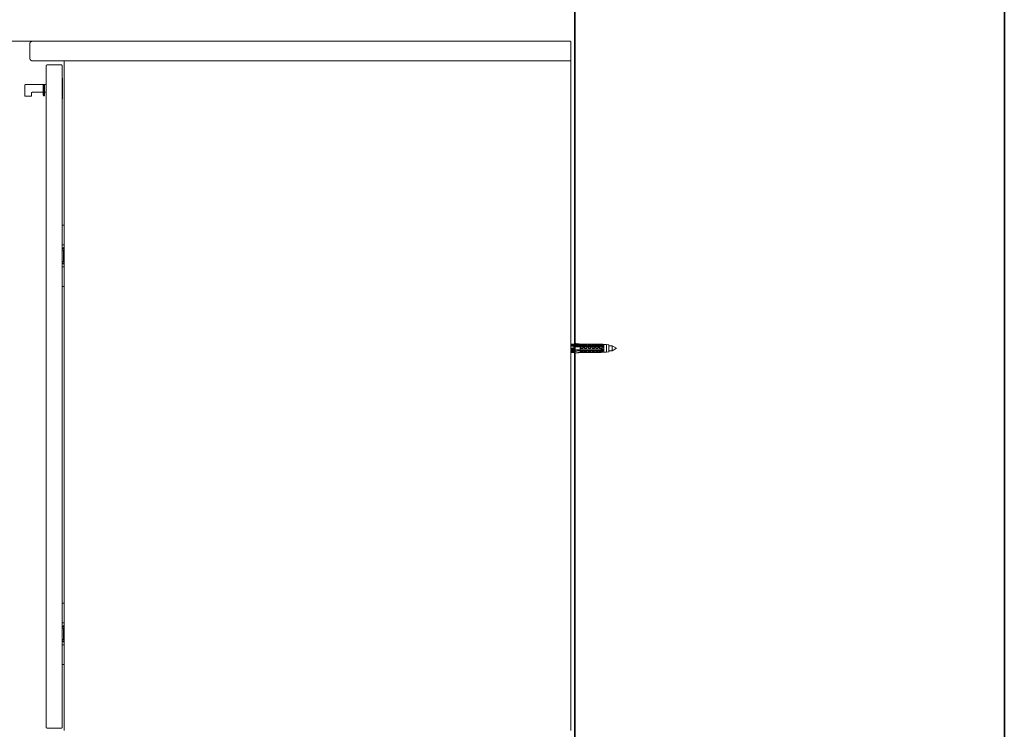
# Model space of a CAD drawing. Units: inches. Extents: x -1682 to 1492, y -1270 to 1026.
# Drawn here: x 489 to 1492, y -801 to -78 of the extents above; entities that cross this region are included whole.
import ezdxf

# ---------------------------------------------------------------- set-up
doc = ezdxf.new("R2010")
doc.units = ezdxf.units.IN
doc.header["$MEASUREMENT"] = 0
doc.layers.add('图层 1', color=7, linetype='Continuous')

msp = doc.modelspace()

# ---------------------------------------------------------------- linework, layer by layer
at = {"layer": '图层 1', "color": 7, "lineweight": 35}
for points in [[(1492.3, -1164.4), (-1682.1, -1164.4), (-1682.1, 891.8), (1492.3, 891.8), (1492.3, -1164.4)], [(1054.4, -951.8), (1054.4, 708)]]:
    msp.add_lwpolyline(points, dxfattribs=at)
at = {"layer": '图层 1', "color": 7, "lineweight": 5}
msp.add_lwpolyline([(560.4, -99.5), (405.1, -99.5)], dxfattribs=at)
at = {"layer": '图层 1', "color": 7, "lineweight": 9}
for points in [[(501.9, -99.5), (501.7, -99.5), (501.5, -99.5), (501.4, -99.5), (501.2, -99.5), (501, -99.5), (501, -99.7), (500.8, -99.7), (500.6, -99.7), (500.5, -99.7), (500.5, -99.9), (500.3, -99.9), (500.3, -100), (500.1, -100), (500, -100), (500, -100.2), (499.8, -100.2), (499.8, -100.4), (499.6, -100.4), (499.6, -100.6), (499.4, -100.6), (499.4, -100.8), (499.4, -100.9), (499.2, -100.9), (499.2, -101.1), (499.2, -101.3), (499, -101.3), (499, -101.5), (499, -101.7), (499, -101.8), (498.9, -101.8), (498.9, -102), (498.9, -102.2), (498.9, -102.4), (498.9, -102.5)], [(501.9, -99.5), (1049.8, -99.5)], [(606.1, -99.5), (606.5, -99.5)], [(1050.4, -99.9), (1050.4, -99.7), (1050.2, -99.7), (1050.2, -99.5), (1050, -99.5), (1049.8, -99.5)], [(1050.4, -99.9), (1050.4, -102.5)], [(498.9, -116.5), (498.9, -102.5)], [(1050.4, -102.5), (1050.4, -116.5)], [(498.9, -116.5), (498.9, -116.7), (498.9, -116.9), (498.9, -117.1), (498.9, -117.2), (499, -117.2), (499, -117.4), (499, -117.6), (499, -117.8), (499.2, -117.8), (499.2, -118), (499.2, -118.1), (499.4, -118.1), (499.4, -118.3), (499.6, -118.3), (499.6, -118.5), (499.8, -118.7), (500, -118.8), (500.1, -118.8), (500.1, -119), (500.3, -119), (500.3, -119.2), (500.5, -119.2), (500.6, -119.2), (500.6, -119.4), (500.8, -119.4), (501, -119.4), (501.2, -119.4), (501.2, -119.5), (501.4, -119.5), (501.5, -119.5), (501.7, -119.5), (501.9, -119.5)], [(533.9, -119.5), (501.9, -119.5)], [(1050.4, -119.5), (533.9, -119.5)], [(533.9, -119.5), (533.9, -802.1)], [(1049.8, -119.5), (1050, -119.5), (1050.2, -119.5), (1050.2, -119.4), (1050.4, -119.4), (1050.4, -119.2), (1050.4, -119)], [(1050.4, -116.5), (1050.4, -119)], [(1050.4, -802.1), (1050.4, -119.5)], [(516.9, -123.6), (516.7, -123.6), (516.6, -123.6), (516.4, -123.6), (516.4, -123.8), (516.2, -123.8), (516.2, -124), (516, -124), (516, -124.2), (516, -124.3), (515.8, -124.3), (515.8, -124.5)], [(515.8, -799.1), (515.8, -124.5)], [(516.9, -123.6), (530.9, -123.6)], [(532, -124.5), (532, -124.3), (532, -124.2), (531.8, -124.2), (531.8, -124), (531.6, -124), (531.6, -123.8), (531.5, -123.8), (531.5, -123.6), (531.3, -123.6), (531.1, -123.6), (530.9, -123.6)], [(532, -124.5), (532, -799.1)], [(532.3, -137.1), (532, -137.1)], [(532.3, -158.1), (532.3, -137.1)], [(494.4, -143.6), (494.3, -143.6), (494.1, -143.6), (494.1, -143.8), (493.9, -143.8), (493.9, -144), (493.9, -144.2)], [(493.9, -155.1), (493.9, -144.2)], [(494.4, -143.6), (515.5, -143.6)], [(513.2, -143.6), (512.5, -144.5)], [(512.5, -144.7), (512.5, -144.5)], [(513.2, -144.7), (512.5, -144.7)], [(512.5, -154.1), (512.5, -144.7)], [(513.2, -143.6), (513.2, -143.8), (513.2, -144), (513.2, -144.2), (513.2, -144.3), (513.2, -144.5), (513.2, -144.7)], [(513.2, -143.6), (513.9, -143.6)], [(513.2, -144.7), (513.2, -154.1)], [(513.9, -143.6), (513.9, -144.7)], [(513.9, -154.2), (513.9, -144.7)], [(515.8, -144.2), (515.8, -144), (515.8, -143.8), (515.7, -143.8), (515.7, -143.6), (515.5, -143.6)], [(493.9, -155.1), (493.9, -155.3), (493.9, -155.5), (494.1, -155.5), (494.1, -155.6), (494.3, -155.6), (494.4, -155.6)], [(500.5, -155.6), (494.4, -155.6)], [(500.5, -155.6), (500.6, -155.6), (500.6, -155.5), (500.8, -155.5), (500.8, -155.3), (500.8, -155.1)], [(501.4, -151.6), (501.4, -151.8), (501.2, -151.8), (501, -151.8), (501, -151.9), (500.8, -151.9), (500.8, -152.1)], [(500.8, -152.1), (500.8, -155.1)], [(512.5, -151.6), (501.4, -151.6)], [(512.5, -154.2), (512.5, -154.1)], [(512.5, -154.1), (513.2, -154.1)], [(512.5, -154.2), (513.2, -155.1)], [(513.2, -154.1), (513.2, -154.2), (513.2, -154.4), (513.2, -154.6), (513.2, -154.8), (513.2, -154.9), (513.2, -155.1)], [(513.9, -155.1), (513.2, -155.1)], [(515.5, -151.6), (513.9, -151.6)], [(513.9, -154.2), (513.9, -155.1)], [(515.5, -151.6), (515.7, -151.6), (515.8, -151.6), (515.8, -151.4), (515.8, -151.2)], [(532, -158.1), (532.3, -158.1)], [(532, -287.2), (533.9, -287.2)], [(533.9, -307), (532, -307)], [(533.4, -309.9), (533.2, -309.9), (533.2, -310), (533, -310), (533, -310.2)], [(533, -310.2), (533, -311.1)], [(533.2, -311.1), (533, -311.1)], [(533.9, -311.1), (533.2, -311.1)], [(533.4, -309.9), (533.7, -309.9)], [(533.7, -309.9), (533.9, -309.9)], [(532, -311.3), (533.9, -311.3)], [(532, -312.5), (533.9, -312.5)], [(533.4, -324), (533.4, -312.5)], [(532, -324), (533.9, -324)], [(533.9, -325.3), (532, -325.3)], [(532, -329.5), (533.9, -329.5)], [(533, -325.5), (533, -326.3)], [(533, -325.5), (533.2, -325.5)], [(533, -326.3), (533, -326.5), (533.2, -326.5), (533.2, -326.7), (533.4, -326.7)], [(533.2, -325.5), (533.9, -325.5)], [(533.7, -326.7), (533.4, -326.7)], [(533.9, -326.7), (533.7, -326.7)], [(533.9, -349.4), (532, -349.4)], [(1050.6, -408.7), (1050.4, -408.3)], [(1050.4, -408.3), (1050.7, -408.3)], [(1050.4, -408.5), (1050.4, -408.3)], [(1050.4, -408.3), (1054.6, -408.3)], [(1050.6, -408.8), (1050.6, -408.7), (1050.4, -408.7), (1050.4, -408.5)], [(1050.4, -408.5), (1058.5, -408.5)], [(1050.4, -409.4), (1058.5, -409.4)], [(1050.6, -409.4), (1050.4, -409.4)], [(1050.4, -409.4), (1050.4, -409.9)], [(1050.4, -409.9), (1054.6, -409.9)], [(1050.4, -409.9), (1050.4, -410.1), (1050.6, -410.1), (1050.6, -410.3), (1050.6, -410.4)], [(1050.6, -408.8), (1050.6, -409.4)], [(1055.5, -408.8), (1050.6, -408.8)], [(1055.5, -409.4), (1050.6, -409.4)], [(1050.6, -410.4), (1050.6, -412.6)], [(1050.6, -410.4), (1053.6, -410.4)], [(1053.6, -410.1), (1054.6, -410.1)], [(1053.6, -410.4), (1053.6, -410.1)], [(1053.6, -410.4), (1053.6, -412.6)], [(1054.6, -408.3), (1054.6, -407.6)], [(1059.4, -408.3), (1059.2, -408.3), (1058.9, -408.3), (1058.5, -408.1), (1058.3, -408.1), (1057.6, -408.1), (1057.1, -408), (1056.4, -408), (1055.9, -407.8), (1054.6, -407.6)], [(1054.6, -408.3), (1055, -408.3)], [(1081.5, -408.3), (1054.6, -408.3)], [(1054.6, -409.9), (1054.6, -410.1)], [(1081.5, -410.1), (1054.6, -410.1)], [(1054.6, -411), (1054.6, -414.3)], [(1060.1, -411), (1058.7, -411), (1057.3, -411), (1055.9, -411), (1054.6, -411)], [(1054.6, -411), (1055, -411)], [(1056.8, -408.7), (1056.6, -408.7), (1056.4, -408.7), (1056.2, -408.7), (1056.1, -408.7), (1056.1, -408.8), (1055.9, -408.8), (1055.7, -408.8), (1055.5, -408.8)], [(1055.5, -408.8), (1055.5, -409.4)], [(1056.8, -409.4), (1056.6, -409.4), (1056.4, -409.4), (1056.2, -409.4), (1056.1, -409.4), (1055.9, -409.4), (1055.7, -409.4), (1055.5, -409.4)], [(1055.5, -410.1), (1055.5, -411)], [(1056.8, -411), (1056.8, -408.7)], [(1058.5, -409.4), (1058.3, -409.4), (1058.3, -409.2), (1058.2, -409.2), (1058, -409.2), (1058, -409), (1057.8, -409), (1057.6, -409), (1057.6, -408.8), (1057.5, -408.8), (1057.3, -408.8), (1057.1, -408.8), (1057.1, -408.7), (1056.9, -408.7), (1056.8, -408.7)], [(1058.5, -409.4), (1058.3, -409.4), (1058.2, -409.4), (1058, -409.4), (1057.8, -409.4), (1057.6, -409.4), (1057.5, -409.4), (1057.3, -409.4), (1057.1, -409.4), (1056.9, -409.4), (1056.8, -409.4)], [(1058.5, -409.4), (1058.7, -409.4), (1058.9, -409.4), (1058.9, -409.2), (1059, -409.2), (1059.2, -409.2), (1059.2, -409), (1059.4, -409), (1059.4, -408.8), (1059.6, -408.7), (1059.6, -408.5), (1059.6, -408.3)], [(1059.6, -411), (1059.6, -410.8), (1059.6, -410.6), (1059.6, -410.4), (1059.6, -410.3), (1059.6, -410.1), (1059.6, -409.9), (1059.6, -409.7), (1059.6, -409.6), (1059.6, -409.4), (1059.6, -409.2), (1059.6, -409), (1059.6, -408.8), (1059.4, -408.8), (1059.4, -408.7), (1059.2, -408.7), (1059.2, -408.5), (1059, -408.5), (1058.9, -408.5), (1058.7, -408.5), (1058.5, -408.5)], [(1059, -410.1), (1059, -410.3), (1059.2, -410.3), (1059.2, -410.4), (1059.2, -410.6), (1059.2, -410.8), (1059.2, -411)], [(1060.6, -408.3), (1059.6, -408.3)], [(1060.1, -411), (1060.1, -414.3)], [(1060.1, -411), (1081.5, -411)], [(1060.6, -408.3), (1060.6, -409.4)], [(1060.6, -408.3), (1061, -408.3)], [(1060.6, -408.5), (1062.4, -408.5)], [(1060.6, -408.5), (1060.6, -412.9)], [(1062.4, -409.4), (1060.6, -408.5)], [(1060.6, -409.4), (1062.4, -409.4)], [(1062.4, -409.4), (1060.6, -409.4)], [(1062.4, -409.4), (1062.6, -409.4), (1062.8, -409.4), (1062.8, -409.2), (1062.9, -409.2), (1063.1, -409.2), (1063.1, -409), (1063.1, -408.8), (1063.3, -408.8), (1063.3, -408.7), (1063.3, -408.5), (1063.5, -408.5), (1063.5, -408.3)], [(1062.4, -412.9), (1062.6, -412.9), (1062.8, -412.9), (1062.8, -412.7), (1062.9, -412.7), (1062.9, -412.6), (1063.1, -412.6), (1063.1, -412.4), (1063.1, -412.2), (1063.3, -412.2), (1063.3, -412), (1063.3, -411.9), (1063.3, -411.7), (1063.3, -411.5), (1063.3, -411.3), (1063.3, -411.1), (1063.3, -411), (1063.5, -410.8), (1063.5, -410.6), (1063.5, -410.4), (1063.5, -410.3), (1063.5, -410.1), (1063.5, -409.9), (1063.5, -409.7), (1063.5, -409.6), (1063.3, -409.6), (1063.3, -409.4), (1063.3, -409.2), (1063.3, -409), (1063.3, -408.8), (1063.3, -408.7), (1063.1, -408.7), (1062.9, -408.7), (1062.9, -408.5), (1062.8, -408.5), (1062.6, -408.5), (1062.4, -408.5)], [(1062.9, -410.1), (1062.9, -410.3), (1062.9, -410.4), (1062.9, -410.6), (1062.9, -410.8), (1062.9, -411)], [(1064.5, -408.3), (1063.5, -408.3)], [(1064.5, -408.3), (1064.5, -409.4)], [(1064.5, -408.3), (1064.9, -408.3)], [(1064.5, -408.5), (1066.2, -408.5)], [(1064.5, -408.5), (1064.5, -412.9)], [(1066.2, -409.4), (1064.5, -408.5)], [(1064.5, -409.4), (1066.2, -409.4)], [(1066.2, -409.4), (1064.5, -409.4)], [(1066.2, -409.4), (1066.3, -409.4), (1066.5, -409.4), (1066.5, -409.2), (1066.7, -409.2), (1066.8, -409.2), (1066.8, -409), (1067, -409), (1067, -408.8), (1067.2, -408.8), (1067.2, -408.7), (1067.2, -408.5), (1067.2, -408.3)], [(1066.2, -412.9), (1066.3, -412.9), (1066.5, -412.9), (1066.7, -412.9), (1066.7, -412.7), (1066.8, -412.7), (1066.8, -412.6), (1066.8, -412.4), (1067, -412.4), (1067, -412.2), (1067, -412), (1067.2, -411.9), (1067.2, -411.7), (1067.2, -411.5), (1067.2, -411.3), (1067.2, -411.1), (1067.2, -411), (1067.2, -410.8), (1067.2, -410.6), (1067.2, -410.4), (1067.2, -410.3), (1067.2, -410.1), (1067.2, -409.9), (1067.2, -409.7), (1067.2, -409.6), (1067.2, -409.4), (1067.2, -409.2), (1067.2, -409), (1067.2, -408.8), (1067, -408.8), (1067, -408.7), (1066.8, -408.7), (1066.8, -408.5), (1066.7, -408.5), (1066.5, -408.5), (1066.3, -408.5), (1066.2, -408.5)], [(1066.7, -410.1), (1066.8, -410.1), (1066.8, -410.3), (1066.8, -410.4), (1066.8, -410.6), (1066.8, -410.8), (1066.8, -411)], [(1068.3, -408.3), (1067.2, -408.3)], [(1068.3, -408.3), (1068.3, -409.4)], [(1068.3, -408.3), (1068.6, -408.3)], [(1068.3, -408.5), (1070, -408.5)], [(1068.3, -408.5), (1068.3, -412.9)], [(1070, -409.4), (1068.3, -408.5)], [(1068.3, -409.4), (1070, -409.4)], [(1070, -409.4), (1068.3, -409.4)], [(1070, -409.4), (1070.2, -409.4), (1070.4, -409.4), (1070.4, -409.2), (1070.6, -409.2), (1070.7, -409.2), (1070.7, -409), (1070.9, -409), (1070.9, -408.8), (1070.9, -408.7), (1070.9, -408.5), (1071.1, -408.5), (1071.1, -408.3)], [(1070, -412.9), (1070.2, -412.9), (1070.4, -412.9), (1070.4, -412.7), (1070.6, -412.7), (1070.6, -412.6), (1070.7, -412.6), (1070.7, -412.4), (1070.7, -412.2), (1070.9, -412.2), (1070.9, -412), (1070.9, -411.9), (1070.9, -411.7), (1070.9, -411.5), (1070.9, -411.3), (1070.9, -411.1), (1071.1, -411.1), (1071.1, -411), (1071.1, -410.8), (1071.1, -410.6), (1071.1, -410.4), (1071.1, -410.3), (1071.1, -410.1), (1071.1, -409.9), (1071.1, -409.7), (1071.1, -409.6), (1071.1, -409.4), (1070.9, -409.4), (1070.9, -409.2), (1070.9, -409), (1070.9, -408.8), (1070.9, -408.7), (1070.7, -408.7), (1070.6, -408.7), (1070.6, -408.5), (1070.4, -408.5), (1070.2, -408.5), (1070, -408.5)], [(1070.6, -410.1), (1070.6, -410.3), (1070.6, -410.4), (1070.6, -410.6), (1070.6, -410.8), (1070.6, -411)], [(1072.2, -408.3), (1071.1, -408.3)], [(1072.2, -408.3), (1072.2, -409.4)], [(1072.2, -408.3), (1072.5, -408.3)], [(1072.2, -408.5), (1073.8, -408.5)], [(1072.2, -408.5), (1072.2, -412.9)], [(1073.8, -409.4), (1072.2, -408.5)], [(1072.2, -409.4), (1073.8, -409.4)], [(1073.8, -409.4), (1072.2, -409.4)], [(1073.8, -409.4), (1073.9, -409.4), (1074.1, -409.4), (1074.1, -409.2), (1074.3, -409.2), (1074.5, -409.2), (1074.5, -409), (1074.6, -409), (1074.6, -408.8), (1074.8, -408.8), (1074.8, -408.7), (1074.8, -408.5), (1074.8, -408.3)], [(1073.8, -412.9), (1073.9, -412.9), (1074.1, -412.9), (1074.3, -412.9), (1074.3, -412.7), (1074.5, -412.7), (1074.5, -412.6), (1074.6, -412.4), (1074.6, -412.2), (1074.6, -412), (1074.8, -412), (1074.8, -411.9), (1074.8, -411.7), (1074.8, -411.5), (1074.8, -411.3), (1074.8, -411.1), (1074.8, -411), (1074.8, -410.8), (1074.8, -410.6), (1074.8, -410.4), (1074.8, -410.3), (1074.8, -410.1), (1074.8, -409.9), (1074.8, -409.7), (1074.8, -409.6), (1074.8, -409.4), (1074.8, -409.2), (1074.8, -409), (1074.8, -408.8), (1074.6, -408.8), (1074.6, -408.7), (1074.5, -408.7), (1074.5, -408.5), (1074.3, -408.5), (1074.1, -408.5), (1073.9, -408.5), (1073.8, -408.5)], [(1074.5, -410.1), (1074.5, -410.3), (1074.5, -410.4), (1074.5, -410.6), (1074.5, -410.8), (1074.5, -411)], [(1075.9, -408.3), (1074.8, -408.3)], [(1075.9, -408.3), (1075.9, -409.4)], [(1075.9, -408.3), (1076.2, -408.3)], [(1075.9, -408.5), (1077.6, -408.5)], [(1075.9, -408.5), (1075.9, -412.9)], [(1077.6, -409.4), (1075.9, -408.5)], [(1075.9, -409.4), (1077.6, -409.4)], [(1077.6, -409.4), (1075.9, -409.4)], [(1077.6, -409.4), (1077.8, -409.4), (1078, -409.4), (1078, -409.2), (1078.2, -409.2), (1078.4, -409.2), (1078.4, -409), (1078.5, -409), (1078.5, -408.8), (1078.5, -408.7), (1078.5, -408.5), (1078.7, -408.5), (1078.7, -408.3)], [(1077.6, -412.9), (1077.8, -412.9), (1078, -412.9), (1078, -412.7), (1078.2, -412.7), (1078.2, -412.6), (1078.4, -412.6), (1078.4, -412.4), (1078.4, -412.2), (1078.5, -412.2), (1078.5, -412), (1078.5, -411.9), (1078.5, -411.7), (1078.5, -411.5), (1078.5, -411.3), (1078.7, -411.3), (1078.7, -411.1), (1078.7, -411), (1078.7, -410.8), (1078.7, -410.6), (1078.7, -410.4), (1078.7, -410.3), (1078.7, -410.1), (1078.7, -409.9), (1078.7, -409.7), (1078.7, -409.6), (1078.7, -409.4), (1078.7, -409.2), (1078.5, -409.2), (1078.5, -409), (1078.5, -408.8), (1078.5, -408.7), (1078.4, -408.7), (1078.2, -408.7), (1078.2, -408.5), (1078, -408.5), (1077.8, -408.5), (1077.6, -408.5)], [(1078.2, -410.1), (1078.2, -410.3), (1078.2, -410.4), (1078.4, -410.4), (1078.4, -410.6), (1078.2, -410.6), (1078.2, -410.8), (1078.2, -411)], [(1079.7, -408.3), (1078.7, -408.3)], [(1079.7, -408.3), (1079.7, -409.4)], [(1079.7, -408.3), (1080.1, -408.3)], [(1079.7, -408.5), (1081.5, -408.5)], [(1079.7, -408.5), (1079.7, -412.9)], [(1081.5, -409.4), (1081.4, -409.4), (1081.4, -409.2), (1081.2, -409.2), (1081, -409.2), (1081, -409), (1080.8, -409), (1080.6, -408.8), (1080.5, -408.8), (1080.3, -408.8), (1080.3, -408.7), (1080.1, -408.7), (1079.9, -408.7), (1079.9, -408.5), (1079.7, -408.5)], [(1079.7, -409.4), (1081.5, -409.4)], [(1081.7, -409.4), (1081.5, -409.4), (1081.4, -409.4), (1081.2, -409.4), (1081, -409.4), (1080.8, -409.4), (1080.6, -409.4), (1080.5, -409.4), (1080.3, -409.4), (1080.1, -409.4), (1079.9, -409.4), (1079.7, -409.4)], [(1081.5, -408.5), (1081.5, -408.3)], [(1081.5, -408.3), (1081.9, -408.3), (1082.3, -408.5), (1082.4, -408.5), (1082.6, -408.5), (1082.8, -408.5), (1083, -408.7), (1083.1, -408.7), (1083.3, -408.7), (1083.5, -408.7), (1083.6, -408.7), (1083.8, -408.8), (1084, -408.8)], [(1081.7, -408.5), (1081.5, -408.5)], [(1081.5, -409.4), (1081.5, -410.1)], [(1081.7, -409.4), (1081.5, -409.4)], [(1081.5, -410.1), (1082.3, -410.1), (1082.4, -410.1), (1082.8, -410.1), (1083.1, -410.1), (1083.5, -410.1), (1083.6, -410.1), (1084, -410.1)], [(1084, -411), (1083.5, -411), (1082.8, -411), (1082.3, -411), (1081.5, -411)], [(1081.5, -414.3), (1081.5, -411)], [(1081.7, -412.9), (1081.9, -412.9), (1082.1, -412.9), (1082.1, -412.7), (1082.3, -412.7), (1082.3, -412.6), (1082.4, -412.6), (1082.4, -412.4), (1082.6, -412.4), (1082.6, -412.2), (1082.8, -412.2), (1082.8, -412), (1083, -412), (1083, -411.9), (1083, -411.7), (1083, -411.5), (1083.1, -411.5), (1083.1, -411.3), (1083.1, -411.1), (1083.1, -411), (1083.1, -410.8), (1083.3, -410.6), (1083.3, -410.4), (1083.3, -410.3), (1083.3, -410.1), (1083.3, -409.9), (1083.1, -409.9), (1083.1, -409.7), (1083.1, -409.6), (1083.1, -409.4), (1083, -409.4), (1083, -409.2), (1083, -409), (1082.8, -409), (1082.8, -408.8), (1082.6, -408.8), (1082.4, -408.8), (1082.4, -408.7), (1082.3, -408.7), (1082.1, -408.7), (1081.9, -408.7), (1081.9, -408.5), (1081.7, -408.5)], [(1081.7, -409.4), (1081.9, -409.4), (1082.1, -409.4), (1082.3, -409.4), (1082.3, -409.2), (1082.4, -409.2), (1082.6, -409.2), (1082.6, -409), (1082.8, -409), (1083, -409), (1083, -408.8), (1083.1, -408.8), (1083.1, -408.7), (1083.3, -408.7)], [(1081.7, -409.4), (1081.9, -409.4), (1082.1, -409.4), (1082.3, -409.4), (1082.3, -409.2), (1082.4, -409.2)], [(1082.4, -411), (1082.4, -410.8), (1082.4, -410.6), (1082.4, -410.4), (1082.4, -410.3), (1082.3, -410.3), (1082.3, -410.1)], [(1084, -408.8), (1083.3, -408.7)], [(1084, -410.1), (1084, -408.8)], [(1086.8, -408.8), (1084, -408.8)], [(1086.8, -408.8), (1084, -408.8)], [(1084, -413.4), (1084, -408.8)], [(1084, -408.8), (1084.3, -408.8)], [(1084, -410.1), (1084, -411)], [(1084, -414.3), (1084, -411)], [(1089, -409), (1086.8, -408.8)], [(1089, -409), (1086.8, -408.8)], [(1086.8, -415.8), (1086.8, -408.8)], [(1086.8, -412.6), (1086.8, -408.8)], [(1089, -412.6), (1089, -409)], [(1089, -415.4), (1089, -409)], [(1092.7, -410.1), (1089, -410.1)], [(1092.7, -410.1), (1089, -410.1)], [(1096.9, -412.6), (1092.7, -410.1)], [(1096.9, -412.6), (1092.7, -410.1)], [(1092.7, -415), (1092.7, -410.1)], [(1092.7, -413.6), (1092.7, -410.1)], [(1050.6, -412.6), (1050.6, -412.7), (1050.4, -412.7), (1050.4, -412.9)], [(1050.4, -412.9), (1050.4, -413.6)], [(1050.4, -412.9), (1054.6, -412.9)], [(1050.4, -413.6), (1050.4, -413.8), (1050.6, -413.8), (1050.6, -414)], [(1050.4, -413.6), (1054.6, -413.6)], [(1050.4, -415.4), (1050.4, -415.2), (1050.6, -415), (1050.6, -414.9)], [(1050.4, -415.4), (1054.6, -415.4)], [(1050.4, -415.9), (1050.4, -415.4)], [(1050.4, -415.9), (1054.6, -415.9)], [(1050.4, -417), (1050.6, -416.6)], [(1050.4, -417), (1050.6, -416.6)], [(1050.4, -416.8), (1054.6, -416.8)], [(1054.6, -412.6), (1050.6, -412.6)], [(1050.6, -414), (1050.6, -414.9)], [(1050.6, -414), (1053.6, -414)], [(1050.6, -414.9), (1053.6, -414.9)], [(1050.6, -416.6), (1050.6, -415.9)], [(1050.6, -416.6), (1050.6, -415.9)], [(1050.6, -416.6), (1053.6, -416.6)], [(1053.6, -413.8), (1054.6, -413.8)], [(1053.6, -414), (1053.6, -413.8)], [(1053.6, -414), (1053.6, -414.9)], [(1053.6, -414.1), (1054.6, -414.1)], [(1053.6, -414.3), (1054.6, -414.3)], [(1053.6, -414.9), (1053.6, -415)], [(1053.6, -415), (1054.6, -415)], [(1053.6, -415.9), (1053.6, -416.6)], [(1053.6, -416.6), (1054.6, -416.6)], [(1053.6, -416.6), (1054.6, -416.6)], [(1053.6, -416.6), (1053.9, -416.6)], [(1054.6, -414.3), (1054.6, -415.6)], [(1060.1, -414.3), (1058.7, -414.3), (1057.3, -414.3), (1055.9, -414.3), (1054.6, -414.3)], [(1060.1, -414.9), (1059.4, -414.9), (1059, -415), (1058.7, -415), (1058.3, -415), (1058, -415), (1057.3, -415.2), (1056.6, -415.4), (1055.9, -415.4), (1054.6, -415.6)], [(1054.6, -415.6), (1054.6, -417.5)], [(1060.1, -416.8), (1059.4, -416.8), (1059, -417), (1058.7, -417), (1058.3, -417), (1058, -417.2), (1057.3, -417.2), (1056.6, -417.3), (1055.9, -417.3), (1054.6, -417.5)], [(1059.6, -416.8), (1059.4, -416.8)], [(1059.6, -416.8), (1060.6, -416.8)], [(1081.5, -414), (1060.1, -414)], [(1060.1, -414.3), (1081.5, -414.3)], [(1060.1, -414.9), (1060.1, -416.8)], [(1060.1, -414.9), (1081.5, -414.9)], [(1081.5, -415), (1060.1, -415)], [(1060.1, -416.8), (1081.5, -416.8)], [(1062.4, -412.2), (1060.6, -412.9)], [(1060.6, -412.9), (1062.4, -412.9)], [(1060.6, -415.9), (1062.4, -415.9)], [(1060.6, -416.8), (1060.6, -415.9)], [(1060.6, -416.8), (1061, -416.8)], [(1063.5, -416.8), (1060.6, -416.8)], [(1062.4, -415.9), (1062.6, -415.9), (1062.8, -415.9), (1062.9, -415.9), (1062.9, -416.1), (1063.1, -416.1), (1063.1, -416.3), (1063.3, -416.3), (1063.3, -416.4), (1063.3, -416.6), (1063.3, -416.8), (1063.5, -416.8)], [(1063.5, -416.8), (1064.5, -416.8)], [(1066.2, -412.2), (1064.5, -412.9)], [(1064.5, -412.9), (1066.2, -412.9)], [(1064.5, -415.9), (1066.2, -415.9)], [(1064.5, -416.8), (1064.5, -415.9)], [(1064.5, -416.8), (1064.7, -416.8)], [(1067.2, -416.8), (1064.5, -416.8)], [(1066.2, -415.9), (1066.3, -415.9), (1066.5, -415.9), (1066.7, -415.9), (1066.7, -416.1), (1066.8, -416.1), (1067, -416.3), (1067, -416.4), (1067.2, -416.4), (1067.2, -416.6), (1067.2, -416.8)], [(1067.2, -416.8), (1068.3, -416.8)], [(1070, -412.2), (1068.3, -412.9)], [(1068.3, -412.9), (1070, -412.9)], [(1068.3, -415.9), (1070, -415.9)], [(1068.3, -416.8), (1068.3, -415.9)], [(1068.3, -416.8), (1068.6, -416.8)], [(1070.9, -416.8), (1068.3, -416.8)], [(1070, -415.9), (1070.2, -415.9), (1070.4, -415.9), (1070.6, -415.9), (1070.6, -416.1), (1070.7, -416.1), (1070.7, -416.3), (1070.9, -416.3), (1070.9, -416.4), (1070.9, -416.6), (1071.1, -416.6), (1071.1, -416.8)], [(1071.1, -416.8), (1072.2, -416.8)], [(1073.8, -412.2), (1072.2, -412.9)], [(1072.2, -412.9), (1073.8, -412.9)], [(1072.2, -415.9), (1073.8, -415.9)], [(1072.2, -416.8), (1072.2, -415.9)], [(1072.2, -416.8), (1072.3, -416.8)], [(1074.8, -416.8), (1072.2, -416.8)], [(1073.8, -415.9), (1073.9, -415.9), (1074.1, -415.9), (1074.3, -415.9), (1074.3, -416.1), (1074.5, -416.1), (1074.6, -416.1), (1074.6, -416.3), (1074.6, -416.4), (1074.8, -416.4), (1074.8, -416.6), (1074.8, -416.8)], [(1074.8, -416.8), (1075.9, -416.8)], [(1077.6, -412.2), (1075.9, -412.9)], [(1075.9, -412.9), (1077.6, -412.9)], [(1075.9, -415.9), (1077.6, -415.9)], [(1075.9, -416.8), (1075.9, -415.9)], [(1075.9, -416.8), (1076.2, -416.8)], [(1078.7, -416.8), (1075.9, -416.8)], [(1077.6, -415.9), (1077.8, -415.9), (1078, -415.9), (1078.2, -415.9), (1078.2, -416.1), (1078.4, -416.1), (1078.4, -416.3), (1078.5, -416.3), (1078.5, -416.4), (1078.5, -416.6), (1078.7, -416.6), (1078.7, -416.8)], [(1078.7, -416.8), (1079.7, -416.8)], [(1079.7, -412.9), (1081.5, -412.9)], [(1079.7, -415.9), (1081.5, -415.9)], [(1079.7, -416.8), (1079.7, -415.9)], [(1079.7, -416.8), (1079.9, -416.8)], [(1081.5, -416.8), (1079.7, -416.8)], [(1081.5, -412.9), (1081.5, -414)], [(1081.7, -412.9), (1081.5, -412.9)], [(1081.5, -414), (1081.9, -414), (1082.3, -413.8), (1082.4, -413.8), (1082.6, -413.8), (1082.8, -413.8), (1083, -413.8), (1083.1, -413.6), (1083.3, -413.6), (1083.5, -413.6), (1083.6, -413.6), (1083.8, -413.6), (1084, -413.4)], [(1084, -414.3), (1083.6, -414.5), (1083.5, -414.5), (1083.3, -414.5), (1083.1, -414.5), (1082.8, -414.7), (1082.4, -414.7), (1082.3, -414.7), (1081.5, -414.9)], [(1084, -414.3), (1083.5, -414.3), (1082.8, -414.3), (1082.3, -414.3), (1081.5, -414.3)], [(1081.5, -416.8), (1081.5, -414.9)], [(1081.5, -415.9), (1081.5, -415)], [(1081.5, -415), (1082.3, -415), (1082.4, -415), (1082.8, -415), (1083.1, -415), (1083.5, -415), (1083.6, -415), (1084, -415)], [(1081.7, -415.9), (1081.5, -415.9)], [(1084, -416.4), (1083.6, -416.4), (1083.5, -416.4), (1083.3, -416.4), (1083.1, -416.4), (1082.8, -416.6), (1082.4, -416.6), (1082.3, -416.6), (1081.5, -416.8)], [(1081.5, -416.8), (1083.3, -416.4)], [(1081.7, -415.9), (1081.9, -415.9), (1082.1, -415.9), (1082.3, -415.9), (1082.4, -415.9), (1082.4, -416.1), (1082.6, -416.1), (1082.8, -416.1), (1082.8, -416.3), (1083, -416.3), (1083, -416.4), (1083.1, -416.4), (1083.1, -416.6), (1083.3, -416.6)], [(1083.3, -416.6), (1084, -416.4)], [(1084, -413.4), (1084, -414.3)], [(1084, -415), (1084, -414.3)], [(1084, -416.4), (1084, -414.3)], [(1084, -415), (1084, -416.4)], [(1084, -416.4), (1086.8, -416.4)], [(1084, -416.4), (1086.8, -416.4)], [(1084, -416.4), (1084.3, -416.4)], [(1086.8, -416.4), (1086.8, -412.6)], [(1086.8, -416.4), (1086.8, -415.8)], [(1086.8, -416.4), (1089, -416.1)], [(1086.8, -416.4), (1089, -416.1)], [(1089, -416.1), (1089, -412.6)], [(1089, -415), (1092.7, -415)], [(1089, -415), (1092.7, -415)], [(1089, -416.1), (1089, -415.4)], [(1092.7, -415), (1096.9, -412.6)], [(1092.7, -415), (1096.9, -412.6)], [(1092.7, -415), (1092.7, -413.6)], [(532, -672.5), (533.9, -672.5)], [(533.9, -692.3), (532, -692.3)], [(532, -696.5), (533.9, -696.5)], [(532, -697.8), (533.9, -697.8)], [(533.4, -695.3), (533.2, -695.3), (533.2, -695.5), (533, -695.5), (533, -695.7)], [(533, -695.7), (533, -696.4)], [(533.2, -696.4), (533, -696.4)], [(533.9, -696.4), (533.2, -696.4)], [(533.4, -695.3), (533.7, -695.3)], [(533.4, -709.5), (533.4, -697.8)], [(533.7, -695.3), (533.9, -695.3)], [(532, -709.5), (533.9, -709.5)], [(533.9, -710.7), (532, -710.7)], [(533, -710.9), (533, -711.6)], [(533, -710.9), (533.2, -710.9)], [(533, -711.6), (533, -711.8), (533, -712), (533.2, -712), (533.2, -712.1), (533.4, -712.1)], [(533.2, -710.9), (533.9, -710.9)], [(533.7, -712.1), (533.4, -712.1)], [(533.9, -712.1), (533.7, -712.1)], [(532, -715), (533.9, -715)], [(533.9, -734.8), (532, -734.8)], [(515.8, -799.1), (515.8, -799.2), (516, -799.2), (516, -799.4), (516, -799.6), (516.2, -799.6), (516.2, -799.8), (516.4, -799.8), (516.4, -800), (516.6, -800), (516.7, -800), (516.9, -800)], [(530.9, -800), (516.9, -800)], [(530.9, -800), (531.1, -800), (531.3, -800), (531.5, -800), (531.5, -799.8), (531.6, -799.8), (531.8, -799.6), (531.8, -799.4), (532, -799.4), (532, -799.2), (532, -799.1)]]:
    msp.add_lwpolyline(points, dxfattribs=at)

doc.saveas('drawing.dxf')
